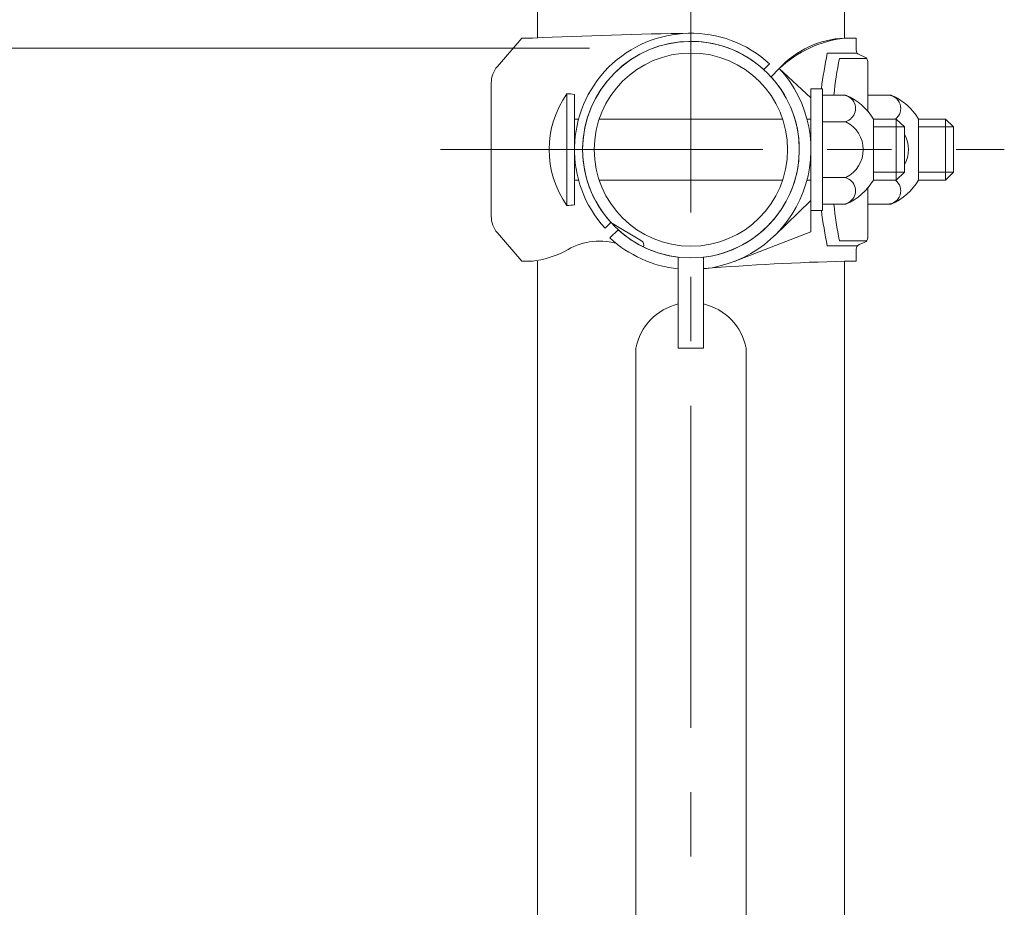
# Model space of a CAD drawing. Extents: x -29 to 8371, y -13 to 5927.
# Drawn here: x 5794 to 5988, y 4886 to 5061 of the extents above; entities that cross this region are included whole.
import ezdxf

# ---------------------------------------------------------------- set-up
doc = ezdxf.new("R2010")
doc.units = 0
doc.header["$MEASUREMENT"] = 0
doc.header["$PDMODE"] = 1
doc.linetypes.add('CENTER', pattern=[50.8, 31.75, -6.35, 6.35, -6.35])
doc.layers.get('0').update_dxf_attribs({"linetype": 'CONTINUOUS'})
doc.layers.get('DefPoints').update_dxf_attribs({"linetype": 'CONTINUOUS'})
for name, color, linetype, lineweight in [('FRAM3', 1, 'CONTINUOUS', 50), ('基準線', 6, 'CENTER', 18), ('外形線', 7, 'CONTINUOUS', 18), ('寸法線', 3, 'CONTINUOUS', 18)]:
    doc.layers.add(name, color=color, linetype=linetype, lineweight=lineweight)
doc.styles.get("Standard").update_dxf_attribs({"font": 'TXT.SHX', "bigfont": 'bigfont.shx'})
doc.dimstyles.new('20ベース', dxfattribs={"dimscale": 20, "dimtxt": 3, "dimasz": 3, "dimexe": 0, "dimexo": 1, "dimgap": 1, "dimtad": 3, "dimdec": 1, "dimdsep": 46, "dimtxsty": 'STANDARD', "dimblk": 'DOTSMALL', "dimcen": 0, "dimclrd": 256, "dimclre": 256, "dimclrt": 7, "dimadec": 3, "dimazin": 2, "dimtfac": 1, "dimtdec": 1, "dimtix": 1, "dimtmove": 2, "dimatfit": 2, "dimldrblk": 'OPEN', "dimfxl": 1, "dimtolj": 1, "dimlwd": -1, "dimlwe": -1, "dimarcsym": 0})

# ---------------------------------------------------------------- blocks, each defined once
blk = doc.blocks.new('_DotSmall')
at = {"layer": 'FRAM3', "color": 0, "const_width": 0.5}
blk.add_lwpolyline([(-0.0625, 0, 1), (0.0625, 0, 1)], format="xyb", close=True, dxfattribs=at)
blk = doc.blocks.new('*D22')
at = {"layer": 'DefPoints', "color": 0, "transparency": 16777216}
for p in [(5451, 5055.1), (5926, 5055.1), (5601, 3955.1)]:
    blk.add_point(p, dxfattribs=at)
at = {"layer": '寸法線', "transparency": 16777216}
for p, q in [((5906, 5055.1), (5451, 5055.1)), ((5451, 3955.1), (5451, 5055.1)), ((5581, 3955.1), (5451, 3955.1))]:
    blk.add_line(p, q, dxfattribs=at)
at = {"layer": '寸法線', "transparency": 16777216, "xscale": 60, "yscale": 60, "zscale": 60}
for p, rotation in [((5451, 5055.1), 90), ((5451, 3955.1), 270)]:
    blk.add_blockref('_DotSmall', p, dxfattribs=dict(at, rotation=rotation))
at = {"layer": '寸法線', "color": 7, "transparency": 16777216, "insert": (5401, 4505.1), "char_height": 60, "attachment_point": 5, "rotation": 90}
blk.add_mtext('\\A1;1100', dxfattribs=at)
blk = doc.blocks.new('_OPEN')
at = {"color": 0, "linetype": 'ByBlock'}
for p, q in [((-1, 0.1667), (0, 0)), ((0, 0), (-1, -0.1667)), ((0, 0), (-1, 0))]:
    blk.add_line(p, q, dxfattribs=at)
blk = doc.blocks.new('*D23')
at = {"layer": 'DefPoints', "color": 0, "transparency": 16777216}
for p in [(5926, 5103.1), (5301, 3955.1), (5601, 3955.1)]:
    blk.add_point(p, dxfattribs=at)
at = {"layer": '寸法線', "transparency": 16777216}
for p, q in [((5906, 5103.1), (5301, 5103.1)), ((5301, 5103.1), (5301, 3955.1)), ((5581, 3955.1), (5301, 3955.1))]:
    blk.add_line(p, q, dxfattribs=at)
at = {"layer": '寸法線', "transparency": 16777216, "xscale": 60, "yscale": 60, "zscale": 60}
for p, rotation in [((5301, 5103.1), 90), ((5301, 3955.1), 270)]:
    blk.add_blockref('_DotSmall', p, dxfattribs=dict(at, rotation=rotation))
at = {"layer": '寸法線', "color": 7, "transparency": 16777216, "insert": (5251, 4529.1), "char_height": 60, "attachment_point": 5, "rotation": 90}
blk.add_mtext('\\A1;1148', dxfattribs=at)

msp = doc.modelspace()

# ---------------------------------------------------------------- linework, layer by layer
at = {"layer": '基準線', "ltscale": 2}
for p, q in [((5926.0000003, 3905.1000006), (5926.0000003, 5153.099976)), ((5876.6426758, 5035.1000006), (5987.7500003, 5035.1000006))]:
    msp.add_line(p, q, dxfattribs=at)
at = {"layer": '外形線'}
for p, q in [((5895.7500003, 5057.1000006), (5895.7500003, 5072.599976)), ((5956.2500003, 5057.1000006), (5956.2500003, 5072.599976)), ((5887.8463928, 5051.5043371), (5892.6426758, 5057.1000006)), ((5892.6426758, 5057.1000006), (5894.7500003, 5057.1000006)), ((5958.5500003, 5057.1000006), (5956.2500003, 5057.1000006)), ((5958.5500003, 5054.7556472), (5958.5500003, 5057.1000006)), ((5958.7949324, 5054.1000006), (5952.8694793, 5054.1000006)), ((5960.6050682, 5053.1000006), (5955.2502266, 5053.1000006)), ((5959.1512742, 5053.8385772), (5960.2487264, 5053.361424)), ((5940.3730543, 5050.8872682), (5941.5055814, 5052.0197953)), ((5941.7872679, 5049.4730546), (5943.4152264, 5051.1010131)), ((5949.6500003, 5045.293385), (5943.4152264, 5051.1010131)), ((5960.8500003, 5052.444354), (5960.8500003, 5042.5257145)), ((5886.6426758, 5021.949621), (5886.6426758, 5048.2503802)), ((5949.6500003, 5023.0976089), (5949.6500003, 5047.1000006)), ((5949.6500003, 5047.1000006), (5951.9500003, 5047.1000006)), ((5951.9500003, 5047.1000006), (5951.9500003, 5023.1000006)), ((5901.5500003, 5046.1000006), (5901.5500003, 5024.1000006)), ((5903.0500003, 5045.997248), (5903.0500003, 5024.2027532)), ((5949.6500003, 5018.8718412), (5949.6500003, 5045.293385)), ((5951.9500003, 5045.8500006), (5956.5478286, 5045.8500006)), ((5960.8500003, 5045.8500006), (5965.4478286, 5045.8500006)), ((5903.8481945, 5041.1000006), (5903.0500003, 5041.1000006)), ((5944.0804455, 5041.1000006), (5907.919555, 5041.1000006)), ((5949.6500003, 5041.1000006), (5948.8762434, 5041.1000006)), ((5961.9500003, 5041.1000006), (5966.4522004, 5041.1000006)), ((5961.9500003, 5041.1000006), (5961.9500003, 5029.1000006)), ((5966.4522004, 5029.1000006), (5966.4522004, 5041.1000006)), ((5966.4522004, 5041.1000006), (5968.0500003, 5039.5700097)), ((5970.8500003, 5029.1000006), (5970.8500003, 5041.1000006)), ((5970.8500003, 5041.1000006), (5976.1522004, 5041.1000006)), ((5976.1522004, 5029.1000006), (5976.1522004, 5041.1000006)), ((5976.1522004, 5041.1000006), (5977.7500003, 5039.5700097)), ((5951.9500003, 5040.575706), (5956.5478286, 5040.575706)), ((5968.0500003, 5039.5700097), (5961.9500003, 5039.5700097)), ((5968.0500003, 5035.1000006), (5968.0500003, 5039.5700097)), ((5977.7500003, 5039.5700097), (5970.8500003, 5039.5700097)), ((5977.7500003, 5035.1000006), (5977.7500003, 5039.5700097)), ((5968.0500003, 5035.1000006), (5968.0500003, 5030.6299915)), ((5977.7500003, 5035.1000006), (5977.7500003, 5030.6299915)), ((5951.9500003, 5029.6242952), (5956.5478286, 5029.6242952)), ((5968.0500003, 5030.6299915), (5961.9500003, 5030.6299915)), ((5966.4522004, 5029.1000006), (5968.0500003, 5030.6299915)), ((5977.7500003, 5030.6299915), (5970.8500003, 5030.6299915)), ((5976.1522004, 5029.1000006), (5977.7500003, 5030.6299915)), ((5903.8481945, 5029.1000006), (5903.0500003, 5029.1000006)), ((5944.0804455, 5029.1000006), (5907.919555, 5029.1000006)), ((5949.6500003, 5029.1000006), (5948.8762434, 5029.1000006)), ((5960.8500003, 5027.6742867), (5960.8500003, 5017.7556472)), ((5961.9500003, 5029.1000006), (5966.4522004, 5029.1000006)), ((5970.8500003, 5029.1000006), (5976.1522004, 5029.1000006)), ((5949.6500003, 5025.0710695), (5942.4407348, 5018.0992727)), ((5951.9500003, 5024.3500006), (5956.5478286, 5024.3500006)), ((5960.8500003, 5024.3500006), (5965.4478286, 5024.3500006)), ((5949.6500003, 5023.1000006), (5951.9500003, 5023.1000006)), ((5909.0802056, 5019.5944194), (5910.2127327, 5020.7269466)), ((5916.2572398, 5017.1376977), (5910.2127327, 5020.7269466)), ((5887.8463928, 5018.6956641), (5892.6426758, 5013.1000006)), ((5909.9989878, 5017.6847745), (5911.6269463, 5019.312733)), ((5949.6500003, 5018.8718412), (5934.5084263, 5013.0335286)), ((5958.7949324, 5016.1000006), (5952.8694793, 5016.1000006)), ((5960.6050682, 5017.1000006), (5955.2502266, 5017.1000006)), ((5959.1512742, 5016.361424), (5960.2487264, 5016.8385772)), ((5923.5000003, 4995.9500006), (5923.5000003, 5013.8968758)), ((5928.5000003, 4995.9500006), (5928.5000003, 5013.8968758)), ((5958.5500003, 5013.1000006), (5958.5500003, 5015.444354)), ((5892.6426758, 5013.1000006), (5894.7500003, 5013.1000006)), ((5895.7500003, 4149.8000006), (5895.7500003, 5013.1000006)), ((5958.5500003, 5013.1000006), (5956.2500003, 5013.1000006)), ((5956.2500003, 4149.8000006), (5956.2500003, 5013.1000006)), ((5915.1500003, 4166.9500006), (5915.1500003, 4995.9500006)), ((5923.5000003, 4995.9500006), (5928.5000003, 4995.9500006)), ((5936.8500003, 4166.9500006), (5936.8500003, 4995.9500006))]:
    msp.add_line(p, q, dxfattribs=at)
for radius in [21.35, 19.05]:
    msp.add_circle((5926.0000003, 5035.1000006), radius, dxfattribs=at)
for centre, radius, start, end in [((5941.897085, 4020.6643195), 1037.5074789, 90.8779421091, 92.6045687503), ((5926.0000003, 5035.1000006), 22.95, 47.497338796, 222.502661205), ((5926.0000003, 5035.1000006), 21.35, 47.684625284, 222.315374716), ((5959.0349545, 5034.4121896), 22.8581001, 96.9981125, 133.104764685), ((5957.032225, 5038.6970095), 18.419608, 92.433909366, 137.668967819), ((5959.5500003, 5054.7556472), 1, 180, 246.501434324), ((6045.2198964, 5035.1000006), 94.2846729, 168.374294833, 172.687896868), ((6049.8650311, 5035.1000006), 96.3117917, 169.228481339, 173.591482976), ((5959.8500003, 5052.444354), 1, 0, 66.501434324), ((5891.6426758, 5048.2503802), 5, 139.398705355, 180), ((5926.0000003, 5035.1000006), 23.65, 276.067973122, 42.576622992), ((5926.0000003, 5035.1000006), 21.35, 276.724535014, 42.315374716), ((5917.0857146, 5035.1000006), 19.0357143, 144.69975156, 215.30024844), ((5901.5500003, 5035.1000006), 11, 82.162520237, 90), ((5955.8021681, 5043.212906), 2.6372, 270, 90.512312943), ((5951.9397098, 5035.1622473), 11.63885, 30.674932026, 66.67628572), ((5964.7021681, 5043.212906), 2.6372, 306.755850517, 90.512312943), ((5960.8397098, 5035.1622473), 11.63885, 30.674932026, 66.67628572), ((5953.8424129, 5035.1000006), 6.1075874, 296.292881176, 63.707118824), ((5962.7424129, 5035.1000006), 6.1075874, 330.344421455, 29.655578545), ((5955.8021681, 5026.9870952), 2.6372, 269.487687057, 90), ((5951.9397098, 5035.0377539), 11.63885, 293.32371428, 329.325067974), ((5964.7021681, 5026.9870952), 2.6372, 269.487687057, 53.244149483), ((5960.8397098, 5035.0377539), 11.63885, 293.32371428, 329.325067974), ((5901.5500003, 5035.1000006), 11, 270, 277.837479763), ((6049.8650311, 5035.1000006), 96.3117917, 186.408517024, 190.771518661), ((5891.6426758, 5021.949621), 5, 180, 220.601294645), ((6045.2198964, 5035.1000006), 94.2846729, 187.312103132, 191.625705167), ((5926.0000003, 5035.1000006), 23.65, 227.423377008, 263.932026878), ((5926.0000003, 5035.1000006), 21.35, 227.684625284, 263.275464985), ((5959.8500003, 5017.7556472), 1, 293.498565676, 0), ((5908.0072939, 5004.712916), 12.3636292, 75.070070062, 123.270679133), ((5915.7153249, 5016.2972643), 1, 337.341812032, 57.185909848), ((5959.5500003, 5015.444354), 1, 113.498565676, 180), ((5891.7250287, 5034.868001), 21.9771766, 277.911392929, 295.610450507), ((5969.907946, 4484.5876624), 528.6887847, 91.480322142, 94.492118868), ((5926.0000003, 4993.9098617), 11.0401389, 103.087947831, 169.350943815), ((5926.0000003, 4993.9098617), 11.0401389, 10.649056185, 76.912052169)]:
    msp.add_arc(centre, radius, start, end, dxfattribs=at)

# ---------------------------------------------------------------- dimensions: what is measured, and where the dimension line sits
at = {"layer": '寸法線'}
dim = msp.add_linear_dim(base=(5301.0000003, 3955.1000006), p1=(5926.0000003, 5103.099976), p2=(5601.0000003, 3955.1000006), angle=90, dimstyle='20ベース', dxfattribs=at)
dim.commit()
dim.dimension.update_dxf_attribs({"geometry": '*D23', "text_midpoint": (5251.0000003, 4529.0999883)})
dim = msp.add_linear_dim(base=(5451.0000002868, 5055.1000005971), p1=(5601.0000002868, 3955.1000005971), p2=(5926.0000002868, 5055.1000005971), angle=90, dimstyle='20ベース', override={"dimdec": 6}, dxfattribs=at)
dim.commit()
dim.dimension.update_dxf_attribs({"geometry": '*D22', "text_midpoint": (5401.0000002868, 4505.1000005971)})

doc.saveas('drawing.dxf')
